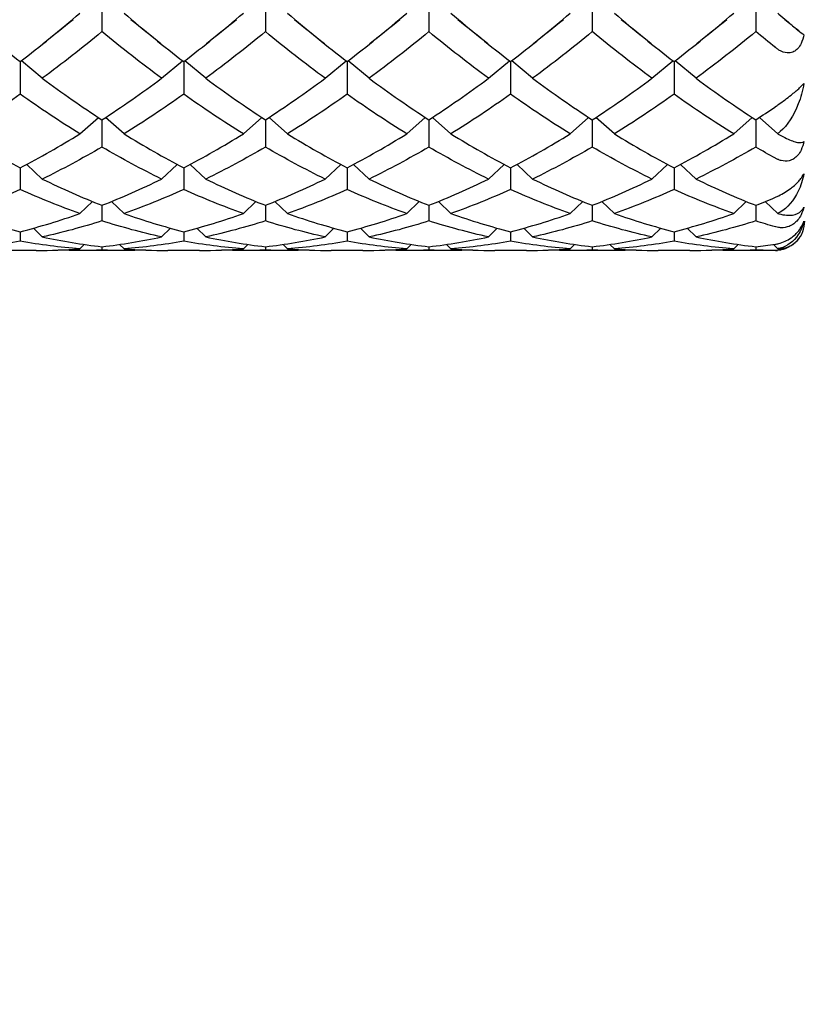
# Model space of a CAD drawing. Units: millimetres. Extents: x -4 to 578, y 16 to 404.
# Drawn here: x 223 to 231, y 103 to 113 of the extents above; entities that cross this region are included whole.
import ezdxf

# ---------------------------------------------------------------- set-up
doc = ezdxf.new("R2010")
doc.units = ezdxf.units.MM
doc.header["$LTSCALE"] = 2
doc.layers.add('Dimension (ISO)', color=7, linetype='Continuous', lineweight=18, true_color=0x00003f)
doc.layers.add('Visible (ISO)', color=7, linetype='Continuous', lineweight=25, true_color=0x00003f)
doc.styles.add('Samuel Heath (ISO)', font='tahoma.ttf')
doc.dimstyles.new('Samuel Heath (ISO)', dxfattribs={"dimscale": 2, "dimtxt": 2.5, "dimasz": 2.5, "dimexe": 1, "dimexo": 1.5, "dimgap": 0.762, "dimtad": 0, "dimtih": 1, "dimtoh": 1, "dimzin": 0, "dimdsep": 46, "dimtxsty": 'Samuel Heath (ISO)', "dimcen": 0.09, "dimdle": 10, "dimclrd": 256, "dimclre": 256, "dimclrt": 256, "dimazin": 0, "dimtfac": 1.2, "dimtmove": 0, "dimatfit": 3, "dimfxl": 1, "dimtolj": 1, "dimtzin": 0, "dimlwd": 15, "dimlwe": 15, "dimarcsym": 0})

# ---------------------------------------------------------------- blocks, each defined once
blk = doc.blocks.new('*D7')
at = {"layer": 'Defpoints', "color": 0, "transparency": 16777216}
for p in [(101.514, 111.256), (246.514, 111.256), (246.514, 54.471)]:
    blk.add_point(p, dxfattribs=at)
at = {"layer": 'Dimension (ISO)', "color": 176, "lineweight": 15, "true_color": 0x000080, "transparency": 16777216}
for p, q in [((101.514, 108.256), (101.514, 52.471)), ((246.514, 108.256), (246.514, 52.471)), ((106.514, 54.471), (171.089, 54.471)), ((241.514, 54.471), (196.861, 54.471))]:
    blk.add_line(p, q, dxfattribs=at)
at = {"layer": 'Dimension (ISO)', "color": 176, "true_color": 0x000080, "transparency": 16777216}
for points in [[(106.514, 55.304), (106.514, 53.638), (101.514, 54.471)], [(241.514, 55.304), (241.514, 53.638), (246.514, 54.471)]]:
    blk.add_solid(points, dxfattribs=at)
at = {"layer": 'Dimension (ISO)', "color": 176, "lineweight": 18, "true_color": 0x000080, "transparency": 16777216, "char_height": 5, "attachment_point": 2, "style": 'Samuel Heath (ISO)'}
for s, insert in [('\\A1; 145.00', (183.975, 61.2)), ('\\A1;[5{\\H0.7000x;\\S11/16;}]', (183.975, 52.947))]:
    blk.add_mtext(s, dxfattribs=dict(at, insert=insert))
blk = doc.blocks.new('*D8')
at = {"layer": 'Defpoints', "color": 0, "transparency": 16777216}
for p in [(246.514, 111.256), (122.514, 95.806), (122.514, 84.668)]:
    blk.add_point(p, dxfattribs=at)
at = {"layer": 'Dimension (ISO)', "color": 176, "lineweight": 15, "true_color": 0x000080, "transparency": 16777216}
for p, q in [((246.514, 108.256), (246.514, 82.668)), ((122.514, 92.806), (122.514, 82.668)), ((127.514, 84.668), (171.629, 84.668)), ((241.514, 84.668), (197.4, 84.668))]:
    blk.add_line(p, q, dxfattribs=at)
at = {"layer": 'Dimension (ISO)', "color": 176, "true_color": 0x000080, "transparency": 16777216}
for points in [[(127.514, 85.502), (127.514, 83.835), (122.514, 84.668)], [(241.514, 85.502), (241.514, 83.835), (246.514, 84.668)]]:
    blk.add_solid(points, dxfattribs=at)
at = {"layer": 'Dimension (ISO)', "color": 176, "lineweight": 18, "true_color": 0x000080, "transparency": 16777216, "char_height": 5, "attachment_point": 2, "style": 'Samuel Heath (ISO)'}
for s, insert in [('\\A1; 124.00', (184.514, 91.4)), ('\\A1;[4{\\H0.7000x;\\S7/8;}]', (184.514, 83.144))]:
    blk.add_mtext(s, dxfattribs=dict(at, insert=insert))

msp = doc.modelspace()

# ---------------------------------------------------------------- linework, layer by layer
at = {"layer": 'Visible (ISO)'}
for p, q in [((223.8478, 112.9019), (223.8478, 112.5388)), ((225.5145, 112.9019), (225.5145, 112.5388)), ((227.1811, 112.9019), (227.1811, 112.5388)), ((228.8478, 112.9019), (228.8478, 112.5388)), ((230.5145, 112.9019), (230.5145, 112.5388)), ((223.0145, 112.2328), (223.0145, 111.8999)), ((223.2395, 112.0628), (223.0257, 112.2416)), ((224.4561, 112.0628), (224.6699, 112.2416)), ((224.6811, 112.2328), (224.6811, 111.8999)), ((224.9061, 112.0628), (224.6924, 112.2416)), ((226.1228, 112.0628), (226.3365, 112.2416)), ((226.3478, 112.2328), (226.3478, 111.8999)), ((226.5728, 112.0628), (226.3591, 112.2416)), ((227.7895, 112.0628), (228.0032, 112.2416)), ((228.0145, 112.2328), (228.0145, 111.8999)), ((228.2395, 112.0628), (228.0257, 112.2416)), ((229.4561, 112.0628), (229.6699, 112.2416)), ((229.6811, 112.2328), (229.6811, 111.8999)), ((229.9061, 112.0628), (229.6924, 112.2416)), ((223.6228, 111.4964), (223.8107, 111.6635)), ((223.8478, 111.6393), (223.8478, 111.3613)), ((224.0728, 111.4964), (223.8849, 111.6635)), ((225.2895, 111.4964), (225.4774, 111.6635)), ((225.5145, 111.6393), (225.5145, 111.3613)), ((225.7395, 111.4964), (225.5516, 111.6635)), ((226.9561, 111.4964), (227.144, 111.6635)), ((227.1811, 111.6393), (227.1811, 111.3613)), ((227.4061, 111.4964), (227.2182, 111.6635)), ((228.6228, 111.4964), (228.8107, 111.6635)), ((228.8478, 111.6393), (228.8478, 111.3613)), ((229.0728, 111.4964), (228.8849, 111.6635)), ((230.2895, 111.4964), (230.4774, 111.6635)), ((230.5145, 111.6393), (230.5145, 111.3613)), ((230.7385, 111.4973), (230.5516, 111.6635)), ((223.0145, 111.1489), (223.0145, 110.9289)), ((223.2395, 111.0349), (223.08, 111.1835)), ((224.4561, 111.0349), (224.6156, 111.1835)), ((224.6811, 111.1489), (224.6811, 110.9289)), ((224.9061, 111.0349), (224.7466, 111.1835)), ((226.1228, 111.0349), (226.2823, 111.1835)), ((226.3478, 111.1489), (226.3478, 110.9289)), ((226.5728, 111.0349), (226.4133, 111.1835)), ((227.7895, 111.0349), (227.949, 111.1835)), ((228.0145, 111.1489), (228.0145, 110.9289)), ((228.2395, 111.0349), (228.08, 111.1835)), ((229.4561, 111.0349), (229.6156, 111.1835)), ((229.6811, 111.1489), (229.6811, 110.9289)), ((229.9061, 111.0349), (229.7466, 111.1835)), ((223.6228, 110.6831), (223.7502, 110.806)), ((224.0728, 110.6831), (223.9454, 110.806)), ((225.2895, 110.6831), (225.4168, 110.806)), ((225.7395, 110.6831), (225.6121, 110.806)), ((226.9561, 110.6831), (227.0835, 110.806)), ((227.4061, 110.6831), (227.2788, 110.806)), ((228.6228, 110.6831), (228.7502, 110.806)), ((229.0728, 110.6831), (228.9454, 110.806)), ((230.2895, 110.6831), (230.4168, 110.806)), ((230.7385, 110.684), (230.6121, 110.806)), ((223.8478, 110.767), (223.8478, 110.6075)), ((225.5145, 110.767), (225.5145, 110.6075)), ((227.1811, 110.767), (227.1811, 110.6075)), ((228.8478, 110.767), (228.8478, 110.6075)), ((230.5145, 110.767), (230.5145, 110.6075)), ((223.0145, 110.4979), (223.0145, 110.4005)), ((223.2395, 110.4449), (223.1495, 110.5337)), ((224.4561, 110.4449), (224.546, 110.5337)), ((224.6811, 110.4979), (224.6811, 110.4005)), ((224.9061, 110.4449), (224.8162, 110.5337)), ((226.1228, 110.4449), (226.2127, 110.5337)), ((226.3478, 110.4979), (226.3478, 110.4005)), ((226.5728, 110.4449), (226.4829, 110.5337)), ((227.7895, 110.4449), (227.8794, 110.5337)), ((228.0145, 110.4979), (228.0145, 110.4005)), ((228.2395, 110.4449), (228.1495, 110.5337)), ((229.4561, 110.4449), (229.546, 110.5337)), ((229.6811, 110.4979), (229.6811, 110.4005)), ((229.9061, 110.4449), (229.8162, 110.5337)), ((223.1758, 110.3061), (222.8531, 110.3061)), ((223.6228, 110.3231), (223.6675, 110.3677)), ((224.0698, 110.3061), (223.6258, 110.3061)), ((223.8478, 110.3444), (223.8478, 110.3103)), ((224.0728, 110.3231), (224.0281, 110.3677)), ((224.8425, 110.3061), (224.5198, 110.3061)), ((225.2895, 110.3231), (225.3342, 110.3677)), ((225.7364, 110.3061), (225.2925, 110.3061)), ((225.5145, 110.3444), (225.5145, 110.3103)), ((225.7395, 110.3231), (225.6948, 110.3677)), ((226.5092, 110.3061), (226.1864, 110.3061)), ((226.9561, 110.3231), (227.0008, 110.3677)), ((227.4031, 110.3061), (226.9592, 110.3061)), ((227.1811, 110.3444), (227.1811, 110.3103)), ((227.4061, 110.3231), (227.3614, 110.3677)), ((228.1758, 110.3061), (227.8531, 110.3061)), ((228.6228, 110.3231), (228.6675, 110.3677)), ((229.0698, 110.3061), (228.6258, 110.3061)), ((228.8478, 110.3444), (228.8478, 110.3103)), ((229.0728, 110.3231), (229.0281, 110.3677)), ((229.8425, 110.3061), (229.5198, 110.3061)), ((230.2895, 110.3231), (230.3342, 110.3677)), ((230.7145, 110.3061), (230.2925, 110.3061)), ((230.5145, 110.3444), (230.5145, 110.3103)), ((230.7385, 110.324), (230.6948, 110.3677))]:
    msp.add_line(p, q, dxfattribs=at)
for start, end in [(338.91201, 0), (270, 274.36613)]:
    msp.add_arc((230.7145, 110.6061), 0.3, start, end, dxfattribs=at)
for points in [[(222.4061, 112.7276), (222.6089, 112.5544), (222.8117, 112.3893), (223.0145, 112.2328)], [(223.0145, 112.2328), (223.2172, 112.3893), (223.42, 112.5544), (223.6228, 112.7276)], [(224.0728, 112.7276), (224.2756, 112.5544), (224.4784, 112.3893), (224.6811, 112.2328)], [(224.6811, 112.2328), (224.8839, 112.3893), (225.0867, 112.5544), (225.2895, 112.7276)], [(225.7395, 112.7276), (225.9422, 112.5544), (226.145, 112.3893), (226.3478, 112.2328)], [(226.3478, 112.2328), (226.5506, 112.3893), (226.7534, 112.5544), (226.9561, 112.7276)], [(227.4061, 112.7276), (227.6089, 112.5544), (227.8117, 112.3893), (228.0145, 112.2328)], [(228.0145, 112.2328), (228.2172, 112.3893), (228.42, 112.5544), (228.6228, 112.7276)], [(229.0728, 112.7276), (229.2756, 112.5544), (229.4784, 112.3893), (229.6811, 112.2328)], [(229.6811, 112.2328), (229.8839, 112.3893), (230.0867, 112.5544), (230.2895, 112.7276)], [(223.5525, 112.6607), (223.4505, 112.5793), (223.3486, 112.4977), (223.2468, 112.4159)], [(224.4488, 112.4159), (224.347, 112.4977), (224.2451, 112.5793), (224.1431, 112.6607)], [(225.2192, 112.6607), (225.1172, 112.5793), (225.0152, 112.4977), (224.9135, 112.4159)], [(226.1155, 112.4159), (226.0137, 112.4977), (225.9118, 112.5793), (225.8097, 112.6607)], [(226.8859, 112.6607), (226.7838, 112.5793), (226.6819, 112.4977), (226.5801, 112.4159)], [(227.7821, 112.4159), (227.6803, 112.4977), (227.5784, 112.5793), (227.4764, 112.6607)], [(228.5525, 112.6607), (228.4505, 112.5793), (228.3486, 112.4977), (228.2468, 112.4159)], [(229.4488, 112.4159), (229.347, 112.4977), (229.2451, 112.5793), (229.1431, 112.6607)], [(230.2192, 112.6607), (230.1172, 112.5793), (230.0152, 112.4977), (229.9135, 112.4159)], [(230.9538, 112.5455), (230.9058, 112.584), (230.8578, 112.6223), (230.8097, 112.6607)], [(223.8478, 112.5388), (223.645, 112.3717), (223.4422, 112.2128), (223.2395, 112.0628)], [(224.4561, 112.0628), (224.2534, 112.2128), (224.0506, 112.3717), (223.8478, 112.5388)], [(225.5145, 112.5388), (225.3117, 112.3717), (225.1089, 112.2128), (224.9061, 112.0628)], [(226.1228, 112.0628), (225.92, 112.2128), (225.7172, 112.3717), (225.5145, 112.5388)], [(227.1811, 112.5388), (226.9784, 112.3717), (226.7756, 112.2128), (226.5728, 112.0628)], [(227.7895, 112.0628), (227.5867, 112.2128), (227.3839, 112.3717), (227.1811, 112.5388)], [(228.8478, 112.5388), (228.645, 112.3717), (228.4422, 112.2128), (228.2395, 112.0628)], [(229.4561, 112.0628), (229.2534, 112.2128), (229.0506, 112.3717), (228.8478, 112.5388)], [(230.5145, 112.5388), (230.3117, 112.3717), (230.1089, 112.2128), (229.9061, 112.0628)], [(230.7145, 112.3767), (230.6478, 112.4298), (230.5811, 112.4838), (230.5145, 112.5388)], [(223.2395, 112.0628), (223.4422, 111.9127), (223.645, 111.7714), (223.8478, 111.6393)], [(223.8478, 111.6393), (224.0506, 111.7714), (224.2534, 111.9127), (224.4561, 112.0628)], [(224.9061, 112.0628), (225.1089, 111.9127), (225.3117, 111.7714), (225.5145, 111.6393)], [(225.5145, 111.6393), (225.7172, 111.7714), (225.92, 111.9127), (226.1228, 112.0628)], [(226.5728, 112.0628), (226.7756, 111.9127), (226.9784, 111.7714), (227.1811, 111.6393)], [(227.1811, 111.6393), (227.3839, 111.7714), (227.5867, 111.9127), (227.7895, 112.0628)], [(228.2395, 112.0628), (228.4422, 111.9127), (228.645, 111.7714), (228.8478, 111.6393)], [(228.8478, 111.6393), (229.0506, 111.7714), (229.2534, 111.9127), (229.4561, 112.0628)], [(229.9061, 112.0628), (230.1089, 111.9127), (230.3117, 111.7714), (230.5145, 111.6393)], [(223.0145, 111.8999), (222.8117, 111.7563), (222.6089, 111.6217), (222.4061, 111.4964)], [(223.6228, 111.4964), (223.42, 111.6217), (223.2172, 111.7563), (223.0145, 111.8999)], [(224.6811, 111.8999), (224.4784, 111.7563), (224.2756, 111.6217), (224.0728, 111.4964)], [(225.2895, 111.4964), (225.0867, 111.6217), (224.8839, 111.7563), (224.6811, 111.8999)], [(226.3478, 111.8999), (226.145, 111.7563), (225.9422, 111.6217), (225.7395, 111.4964)], [(226.9561, 111.4964), (226.7534, 111.6217), (226.5506, 111.7563), (226.3478, 111.8999)], [(228.0145, 111.8999), (227.8117, 111.7563), (227.6089, 111.6217), (227.4061, 111.4964)], [(228.6228, 111.4964), (228.42, 111.6217), (228.2172, 111.7563), (228.0145, 111.8999)], [(229.6811, 111.8999), (229.4784, 111.7563), (229.2756, 111.6217), (229.0728, 111.4964)], [(230.2895, 111.4964), (230.0867, 111.6217), (229.8839, 111.7563), (229.6811, 111.8999)], [(230.5145, 111.6393), (230.5811, 111.6827), (230.6478, 111.7271), (230.7145, 111.7725)], [(222.4061, 111.4964), (222.6089, 111.3712), (222.8117, 111.2552), (223.0145, 111.1489)], [(223.0145, 111.1489), (223.2172, 111.2552), (223.42, 111.3712), (223.6228, 111.4964)], [(224.0728, 111.4964), (224.2756, 111.3712), (224.4784, 111.2552), (224.6811, 111.1489)], [(224.6811, 111.1489), (224.8839, 111.2552), (225.0867, 111.3712), (225.2895, 111.4964)], [(225.7395, 111.4964), (225.9422, 111.3712), (226.145, 111.2552), (226.3478, 111.1489)], [(226.3478, 111.1489), (226.5506, 111.2552), (226.7534, 111.3712), (226.9561, 111.4964)], [(227.4061, 111.4964), (227.6089, 111.3712), (227.8117, 111.2552), (228.0145, 111.1489)], [(228.0145, 111.1489), (228.2172, 111.2552), (228.42, 111.3712), (228.6228, 111.4964)], [(229.0728, 111.4964), (229.2756, 111.3712), (229.4784, 111.2552), (229.6811, 111.1489)], [(229.6811, 111.1489), (229.8839, 111.2552), (230.0867, 111.3712), (230.2895, 111.4964)], [(223.8478, 111.3613), (223.645, 111.2429), (223.4422, 111.134), (223.2395, 111.0349)], [(224.4561, 111.0349), (224.2534, 111.134), (224.0506, 111.2429), (223.8478, 111.3613)], [(225.5145, 111.3613), (225.3117, 111.2429), (225.1089, 111.134), (224.9061, 111.0349)], [(226.1228, 111.0349), (225.92, 111.134), (225.7172, 111.2429), (225.5145, 111.3613)], [(227.1811, 111.3613), (226.9784, 111.2429), (226.7756, 111.134), (226.5728, 111.0349)], [(227.7895, 111.0349), (227.5867, 111.134), (227.3839, 111.2429), (227.1811, 111.3613)], [(228.8478, 111.3613), (228.645, 111.2429), (228.4422, 111.134), (228.2395, 111.0349)], [(229.4561, 111.0349), (229.2534, 111.134), (229.0506, 111.2429), (228.8478, 111.3613)], [(230.5145, 111.3613), (230.3117, 111.2429), (230.1089, 111.134), (229.9061, 111.0349)], [(230.7145, 111.2476), (230.6478, 111.2845), (230.5811, 111.3224), (230.5145, 111.3613)], [(223.2395, 111.0349), (223.4422, 110.9357), (223.645, 110.8463), (223.8478, 110.767)], [(223.8478, 110.767), (224.0506, 110.8463), (224.2534, 110.9357), (224.4561, 111.0349)], [(224.9061, 111.0349), (225.1089, 110.9357), (225.3117, 110.8463), (225.5145, 110.767)], [(225.5145, 110.767), (225.7172, 110.8463), (225.92, 110.9357), (226.1228, 111.0349)], [(226.5728, 111.0349), (226.7756, 110.9357), (226.9784, 110.8463), (227.1811, 110.767)], [(227.1811, 110.767), (227.3839, 110.8463), (227.5867, 110.9357), (227.7895, 111.0349)], [(228.2395, 111.0349), (228.4422, 110.9357), (228.645, 110.8463), (228.8478, 110.767)], [(228.8478, 110.767), (229.0506, 110.8463), (229.2534, 110.9357), (229.4561, 111.0349)], [(229.9061, 111.0349), (230.1089, 110.9357), (230.3117, 110.8463), (230.5145, 110.767)], [(223.0145, 110.9289), (222.8117, 110.837), (222.6089, 110.755), (222.4061, 110.6831)], [(223.6228, 110.6831), (223.42, 110.755), (223.2172, 110.837), (223.0145, 110.9289)], [(224.6811, 110.9289), (224.4784, 110.837), (224.2756, 110.755), (224.0728, 110.6831)], [(225.2895, 110.6831), (225.0867, 110.755), (224.8839, 110.837), (224.6811, 110.9289)], [(226.3478, 110.9289), (226.145, 110.837), (225.9422, 110.755), (225.7395, 110.6831)], [(226.9561, 110.6831), (226.7534, 110.755), (226.5506, 110.837), (226.3478, 110.9289)], [(228.0145, 110.9289), (227.8117, 110.837), (227.6089, 110.755), (227.4061, 110.6831)], [(228.6228, 110.6831), (228.42, 110.755), (228.2172, 110.837), (228.0145, 110.9289)], [(229.6811, 110.9289), (229.4784, 110.837), (229.2756, 110.755), (229.0728, 110.6831)], [(230.2895, 110.6831), (230.0867, 110.755), (229.8839, 110.837), (229.6811, 110.9289)], [(230.5145, 110.767), (230.5811, 110.7931), (230.6478, 110.8203), (230.7145, 110.8485)], [(222.4061, 110.6831), (222.6089, 110.6112), (222.8117, 110.5494), (223.0145, 110.4979)], [(223.0145, 110.4979), (223.2172, 110.5494), (223.42, 110.6112), (223.6228, 110.6831)], [(223.8478, 110.6075), (223.645, 110.543), (223.4422, 110.4888), (223.2395, 110.4449)], [(224.4561, 110.4449), (224.2534, 110.4888), (224.0506, 110.543), (223.8478, 110.6075)], [(224.0728, 110.6831), (224.2756, 110.6112), (224.4784, 110.5494), (224.6811, 110.4979)], [(224.6811, 110.4979), (224.8839, 110.5494), (225.0867, 110.6112), (225.2895, 110.6831)], [(225.5145, 110.6075), (225.3117, 110.543), (225.1089, 110.4888), (224.9061, 110.4449)], [(226.1228, 110.4449), (225.92, 110.4888), (225.7172, 110.543), (225.5145, 110.6075)], [(225.7395, 110.6831), (225.9422, 110.6112), (226.145, 110.5494), (226.3478, 110.4979)], [(226.3478, 110.4979), (226.5506, 110.5494), (226.7534, 110.6112), (226.9561, 110.6831)], [(227.1811, 110.6075), (226.9784, 110.543), (226.7756, 110.4888), (226.5728, 110.4449)], [(227.7895, 110.4449), (227.5867, 110.4888), (227.3839, 110.543), (227.1811, 110.6075)], [(227.4061, 110.6831), (227.6089, 110.6112), (227.8117, 110.5494), (228.0145, 110.4979)], [(228.0145, 110.4979), (228.2172, 110.5494), (228.42, 110.6112), (228.6228, 110.6831)], [(228.8478, 110.6075), (228.645, 110.543), (228.4422, 110.4888), (228.2395, 110.4449)], [(229.4561, 110.4449), (229.2534, 110.4888), (229.0506, 110.543), (228.8478, 110.6075)], [(229.0728, 110.6831), (229.2756, 110.6112), (229.4784, 110.5494), (229.6811, 110.4979)], [(229.6811, 110.4979), (229.8839, 110.5494), (230.0867, 110.6112), (230.2895, 110.6831)], [(230.5145, 110.6075), (230.3117, 110.543), (230.1089, 110.4888), (229.9061, 110.4449)], [(230.7145, 110.5472), (230.6478, 110.5662), (230.5811, 110.5863), (230.5145, 110.6075)], [(223.0145, 110.4005), (222.8117, 110.3643), (222.6089, 110.3384), (222.4061, 110.3231)], [(223.6228, 110.3231), (223.42, 110.3384), (223.2172, 110.3643), (223.0145, 110.4005)], [(223.2395, 110.4449), (223.4422, 110.4011), (223.645, 110.3675), (223.8478, 110.3444)], [(223.8478, 110.3444), (224.0506, 110.3675), (224.2534, 110.4011), (224.4561, 110.4449)], [(224.6811, 110.4005), (224.4784, 110.3643), (224.2756, 110.3384), (224.0728, 110.3231)], [(225.2895, 110.3231), (225.0867, 110.3384), (224.8839, 110.3643), (224.6811, 110.4005)], [(224.9061, 110.4449), (225.1089, 110.4011), (225.3117, 110.3675), (225.5145, 110.3444)], [(225.5145, 110.3444), (225.7172, 110.3675), (225.92, 110.4011), (226.1228, 110.4449)], [(226.3478, 110.4005), (226.145, 110.3643), (225.9422, 110.3384), (225.7395, 110.3231)], [(226.9561, 110.3231), (226.7534, 110.3384), (226.5506, 110.3643), (226.3478, 110.4005)], [(226.5728, 110.4449), (226.7756, 110.4011), (226.9784, 110.3675), (227.1811, 110.3444)], [(227.1811, 110.3444), (227.3839, 110.3675), (227.5867, 110.4011), (227.7895, 110.4449)], [(228.0145, 110.4005), (227.8117, 110.3643), (227.6089, 110.3384), (227.4061, 110.3231)], [(228.6228, 110.3231), (228.42, 110.3384), (228.2172, 110.3643), (228.0145, 110.4005)], [(228.2395, 110.4449), (228.4422, 110.4011), (228.645, 110.3675), (228.8478, 110.3444)], [(228.8478, 110.3444), (229.0506, 110.3675), (229.2534, 110.4011), (229.4561, 110.4449)], [(229.6811, 110.4005), (229.4784, 110.3643), (229.2756, 110.3384), (229.0728, 110.3231)], [(230.2895, 110.3231), (230.0867, 110.3384), (229.8839, 110.3643), (229.6811, 110.4005)], [(229.9061, 110.4449), (230.1089, 110.4011), (230.3117, 110.3675), (230.5145, 110.3444)], [(223.1758, 110.3061), (223.3248, 110.3061), (223.4738, 110.3118), (223.6228, 110.3231)], [(223.8478, 110.3103), (223.6988, 110.3047), (223.5498, 110.3047), (223.4008, 110.3104)], [(224.2948, 110.3104), (224.1458, 110.3047), (223.9968, 110.3047), (223.8478, 110.3103)], [(224.0728, 110.3231), (224.2218, 110.3118), (224.3708, 110.3061), (224.5198, 110.3061)], [(224.8425, 110.3061), (224.9915, 110.3061), (225.1405, 110.3118), (225.2895, 110.3231)], [(225.5145, 110.3103), (225.3655, 110.3047), (225.2165, 110.3047), (225.0675, 110.3104)], [(225.9614, 110.3104), (225.8124, 110.3047), (225.6635, 110.3047), (225.5145, 110.3103)], [(225.7395, 110.3231), (225.8885, 110.3118), (226.0374, 110.3061), (226.1864, 110.3061)], [(226.5092, 110.3061), (226.6582, 110.3061), (226.8071, 110.3118), (226.9561, 110.3231)], [(227.1811, 110.3103), (227.0321, 110.3047), (226.8832, 110.3047), (226.7342, 110.3104)], [(227.6281, 110.3104), (227.4791, 110.3047), (227.3301, 110.3047), (227.1811, 110.3103)], [(227.4061, 110.3231), (227.5551, 110.3118), (227.7041, 110.3061), (227.8531, 110.3061)], [(228.1758, 110.3061), (228.3248, 110.3061), (228.4738, 110.3118), (228.6228, 110.3231)], [(228.8478, 110.3103), (228.6988, 110.3047), (228.5498, 110.3047), (228.4008, 110.3104)], [(229.2948, 110.3104), (229.1458, 110.3047), (228.9968, 110.3047), (228.8478, 110.3103)], [(229.0728, 110.3231), (229.2218, 110.3118), (229.3708, 110.3061), (229.5198, 110.3061)], [(229.8425, 110.3061), (229.9915, 110.3061), (230.1405, 110.3118), (230.2895, 110.3231)], [(230.5145, 110.3103), (230.3655, 110.3047), (230.2165, 110.3047), (230.0675, 110.3104)], [(230.5145, 110.3444), (230.5811, 110.352), (230.6478, 110.3607), (230.7145, 110.3706)], [(230.7145, 110.3062), (230.6478, 110.3064), (230.5811, 110.3078), (230.5145, 110.3103)]]:
    msp.add_open_spline(points, degree=3, dxfattribs=at)
for points, knots in [([(230.7385, 112.7284), (230.7424, 112.725), (230.7462, 112.7217), (230.7781, 112.6942), (230.8042, 112.6717), (230.8716, 112.6137), (230.9094, 112.5817), (230.9689, 112.5332), (230.9924, 112.5152), (231.0049, 112.5075)], [0.004143125, 0.004143125, 0.004143125, 0.004143125, 0.006192907, 0.006192907, 0.021541024, 0.021541024, 0.050258662, 0.050258662, 0.078775643, 0.078775643, 0.078775643, 0.078775643]), ([(231.0049, 112.5075), (230.9993, 112.4771), (230.9904, 112.446), (230.9679, 112.3987), (230.9566, 112.381), (230.931, 112.3528), (230.9177, 112.3425), (230.8875, 112.3269), (230.8712, 112.3228), (230.8297, 112.3201), (230.8026, 112.3258), (230.769, 112.3413), (230.7634, 112.3442), (230.7536, 112.3496), (230.7494, 112.3521), (230.736, 112.3605), (230.727, 112.3669), (230.7174, 112.3743), (230.7165, 112.3751), (230.7154, 112.3759), (230.7152, 112.3761), (230.7149, 112.3763), (230.7148, 112.3764), (230.7146, 112.3765), (230.7145, 112.3766), (230.7145, 112.3767)], [0, 0, 0, 0, 0.009392006, 0.009392006, 0.015803765, 0.015803765, 0.021470325, 0.021470325, 0.027730841, 0.027730841, 0.037640544, 0.037640544, 0.039651178, 0.039651178, 0.041219778, 0.041219778, 0.044685485, 0.044685485, 0.045049885, 0.045049885, 0.045130716, 0.045130716, 0.045168368, 0.045168368, 0.045197053, 0.045197053, 0.045197053, 0.045197053]), ([(230.7145, 111.7725), (230.7146, 111.7726), (230.7146, 111.7727), (230.7149, 111.7728), (230.715, 111.7729), (230.7154, 111.7732), (230.7157, 111.7734), (230.7269, 111.781), (230.7382, 111.7889), (230.7699, 111.8113), (230.7916, 111.827), (230.8338, 111.8587), (230.8546, 111.8748), (230.8906, 111.9034), (230.9053, 111.9155), (230.9318, 111.9379), (230.9431, 111.9477), (230.9648, 111.9674), (230.9744, 111.9767), (230.9927, 111.9954), (231, 112.004), (231.0049, 112.0108)], [0.000003296, 0.000003296, 0.000003296, 0.000003296, 0.000047373, 0.000047373, 0.000113198, 0.000113198, 0.000269872, 0.000269872, 0.005729367, 0.005729367, 0.015075024, 0.015075024, 0.02315925, 0.02315925, 0.028960883, 0.028960883, 0.03411035, 0.03411035, 0.040129542, 0.040129542, 0.048285754, 0.048285754, 0.048285754, 0.048285754]), ([(231.0049, 112.0108), (230.9937, 111.9367), (230.9737, 111.8653), (230.9023, 111.6819), (230.8369, 111.5819), (230.7599, 111.5142), (230.755, 111.5101), (230.7462, 111.5031), (230.7424, 111.5002), (230.7385, 111.4973)], [0, 0, 0, 0, 0.025480529, 0.025480529, 0.072538251, 0.072538251, 0.075665593, 0.075665593, 0.078053805, 0.078053805, 0.078053805, 0.078053805]), ([(231.0049, 111.4178), (230.9993, 111.389), (230.9904, 111.3591), (230.9679, 111.312), (230.9566, 111.2939), (230.931, 111.2638), (230.9177, 111.252), (230.8875, 111.2326), (230.8712, 111.226), (230.8297, 111.2162), (230.8026, 111.2166), (230.769, 111.2249), (230.7634, 111.2265), (230.7536, 111.2298), (230.7494, 111.2313), (230.736, 111.2367), (230.727, 111.2409), (230.7174, 111.246), (230.7165, 111.2465), (230.7154, 111.2471), (230.7152, 111.2472), (230.7149, 111.2474), (230.7148, 111.2474), (230.7146, 111.2475), (230.7145, 111.2476), (230.7145, 111.2476)], [0, 0, 0, 0, 0.009392006, 0.009392006, 0.015803765, 0.015803765, 0.021470325, 0.021470325, 0.027730841, 0.027730841, 0.037640544, 0.037640544, 0.039651178, 0.039651178, 0.041219778, 0.041219778, 0.044685485, 0.044685485, 0.045049885, 0.045049885, 0.045130716, 0.045130716, 0.045168368, 0.045168368, 0.045197053, 0.045197053, 0.045197053, 0.045197053]), ([(230.7385, 111.4973), (230.7424, 111.495), (230.7462, 111.4927), (230.7781, 111.4741), (230.8042, 111.4603), (230.8716, 111.428), (230.9094, 111.4145), (230.9689, 111.4037), (230.9924, 111.4058), (231.0049, 111.4178)], [0.004143125, 0.004143125, 0.004143125, 0.004143125, 0.006192907, 0.006192907, 0.021541024, 0.021541024, 0.050258661, 0.050258661, 0.078775641, 0.078775641, 0.078775641, 0.078775641]), ([(230.7145, 110.8485), (230.7146, 110.8485), (230.7146, 110.8486), (230.7149, 110.8487), (230.715, 110.8487), (230.7154, 110.8489), (230.7157, 110.849), (230.7269, 110.8538), (230.7382, 110.859), (230.7699, 110.8745), (230.7916, 110.8863), (230.8338, 110.9123), (230.8546, 110.9263), (230.8906, 110.9537), (230.9053, 110.9659), (230.9318, 110.99), (230.9431, 111.0013), (230.9648, 111.0253), (230.9744, 111.0375), (230.9927, 111.0639), (231, 111.0776), (231.0049, 111.0896)], [0.000003296, 0.000003296, 0.000003296, 0.000003296, 0.000047373, 0.000047373, 0.000113198, 0.000113198, 0.000269872, 0.000269872, 0.005729366, 0.005729366, 0.01507502, 0.01507502, 0.023159245, 0.023159245, 0.028960875, 0.028960875, 0.034110342, 0.034110342, 0.040129532, 0.040129532, 0.048285742, 0.048285742, 0.048285742, 0.048285742]), ([(231.0049, 111.0896), (230.9937, 111.0254), (230.9737, 110.9654), (230.9023, 110.8158), (230.8369, 110.7399), (230.7599, 110.6949), (230.755, 110.6922), (230.7462, 110.6877), (230.7424, 110.6858), (230.7385, 110.684)], [0, 0, 0, 0, 0.025480529, 0.025480529, 0.072538251, 0.072538251, 0.075665593, 0.075665593, 0.078053805, 0.078053805, 0.078053805, 0.078053805]), ([(231.0049, 110.7493), (230.9993, 110.7234), (230.9904, 110.696), (230.9679, 110.6512), (230.9566, 110.6335), (230.931, 110.6027), (230.9177, 110.5901), (230.8875, 110.5676), (230.8712, 110.5588), (230.8297, 110.5424), (230.8026, 110.5375), (230.769, 110.5382), (230.7634, 110.5385), (230.7536, 110.5394), (230.7494, 110.5399), (230.736, 110.5419), (230.727, 110.5438), (230.7174, 110.5464), (230.7165, 110.5467), (230.7154, 110.547), (230.7152, 110.547), (230.7149, 110.5471), (230.7148, 110.5471), (230.7146, 110.5472), (230.7145, 110.5472), (230.7145, 110.5472)], [0, 0, 0, 0, 0.009392006, 0.009392006, 0.015803765, 0.015803765, 0.021470325, 0.021470325, 0.027730841, 0.027730841, 0.037640544, 0.037640544, 0.039651178, 0.039651178, 0.041219778, 0.041219778, 0.044685485, 0.044685485, 0.045049885, 0.045049885, 0.045130716, 0.045130716, 0.045168368, 0.045168368, 0.045197053, 0.045197053, 0.045197053, 0.045197053]), ([(230.7385, 110.684), (230.7424, 110.6828), (230.7462, 110.6817), (230.7781, 110.6728), (230.8042, 110.6683), (230.8716, 110.663), (230.9094, 110.6688), (230.9689, 110.696), (230.9924, 110.7182), (231.0049, 110.7493)], [0.004143125, 0.004143125, 0.004143125, 0.004143125, 0.006192908, 0.006192908, 0.021541027, 0.021541027, 0.050258668, 0.050258668, 0.078775652, 0.078775652, 0.078775652, 0.078775652]), ([(230.7145, 110.3706), (230.7146, 110.3706), (230.7146, 110.3706), (230.7149, 110.3706), (230.715, 110.3707), (230.7154, 110.3707), (230.7157, 110.3708), (230.7269, 110.3725), (230.7382, 110.3747), (230.7699, 110.3827), (230.7916, 110.39), (230.8338, 110.4092), (230.8546, 110.4206), (230.8906, 110.4455), (230.9053, 110.4573), (230.9318, 110.4821), (230.9431, 110.4943), (230.9648, 110.5216), (230.9744, 110.5361), (230.9927, 110.5692), (231, 110.5873), (231.0049, 110.6041)], [0.000003296, 0.000003296, 0.000003296, 0.000003296, 0.000047373, 0.000047373, 0.000113198, 0.000113198, 0.000269872, 0.000269872, 0.005729368, 0.005729368, 0.015075025, 0.015075025, 0.023159252, 0.023159252, 0.028960885, 0.028960885, 0.034110353, 0.034110353, 0.040129545, 0.040129545, 0.048285758, 0.048285758, 0.048285758, 0.048285758]), ([(231.0049, 110.6041), (230.9937, 110.5525), (230.9737, 110.5066), (230.9023, 110.3972), (230.8369, 110.3487), (230.7599, 110.3283), (230.755, 110.3272), (230.7462, 110.3254), (230.7424, 110.3247), (230.7385, 110.324)], [0, 0, 0, 0, 0.025480529, 0.025480529, 0.072538251, 0.072538251, 0.075665593, 0.075665593, 0.078053805, 0.078053805, 0.078053805, 0.078053805]), ([(230.7385, 110.324), (230.7424, 110.324), (230.7462, 110.3241), (230.7781, 110.3253), (230.8042, 110.3302), (230.8716, 110.3522), (230.9094, 110.377), (230.9619, 110.4337), (230.981, 110.4635), (230.9944, 110.4982)], [0.004143124, 0.004143124, 0.004143124, 0.004143124, 0.006192907, 0.006192907, 0.021541022, 0.021541022, 0.050258656, 0.050258656, 0.072094575, 0.072094575, 0.072094575, 0.072094575]), ([(230.9614, 110.4366), (230.9558, 110.4285), (230.9497, 110.4205), (230.931, 110.3985), (230.9177, 110.3855), (230.8875, 110.361), (230.8712, 110.3504), (230.8297, 110.3281), (230.8026, 110.3182), (230.769, 110.3111), (230.7634, 110.3101), (230.7536, 110.3087), (230.7494, 110.3081), (230.736, 110.3067), (230.727, 110.3063), (230.7174, 110.3062), (230.7165, 110.3062), (230.7154, 110.3062), (230.7152, 110.3062), (230.7149, 110.3062), (230.7148, 110.3062), (230.7146, 110.3062), (230.7145, 110.3062), (230.7145, 110.3062)], [0.012649063, 0.012649063, 0.012649063, 0.012649063, 0.015803765, 0.015803765, 0.021470325, 0.021470325, 0.027730841, 0.027730841, 0.037640544, 0.037640544, 0.039651178, 0.039651178, 0.041219778, 0.041219778, 0.044685485, 0.044685485, 0.045049885, 0.045049885, 0.045130716, 0.045130716, 0.045168368, 0.045168368, 0.045197053, 0.045197053, 0.045197053, 0.045197053])]:
    msp.add_open_spline(points, degree=3, knots=knots, dxfattribs=at)

# ---------------------------------------------------------------- dimensions: what is measured, and where the dimension line sits
at = {"layer": 'Dimension (ISO)', "color": 176, "lineweight": 18, "true_color": 0x000080}
dim = msp.add_linear_dim(base=(246.5145, 54.4711), p1=(101.5145, 111.2561), p2=(246.5145, 111.2561), angle=180, text=' <>\\X[5{\\H0.7000x;\\S11/16;}]', dimstyle='Samuel Heath (ISO)', override={"dimgap": 0.762, "dimtih": 0, "dimtoh": 0, "dimdec": 2, "dimpost": '\\X', "dimtol": 0, "dimlim": 0, "dimtp": 0, "dimtm": 0, "dimtdec": 2, "dimtofl": 0, "dimatfit": 1, "dimtvp": -0.25}, dxfattribs=at)
dim.commit()
dim.dimension.update_dxf_attribs({"geometry": '*D7', "text_midpoint": (183.975, 54.4711), "dimtype": 160})
dim = msp.add_linear_dim(base=(122.5145, 84.6682), p1=(246.5145, 111.2561), p2=(122.5145, 95.8061), text=' <>\\X[4{\\H0.7000x;\\S7/8;}]', dimstyle='Samuel Heath (ISO)', override={"dimgap": 0.762, "dimtih": 0, "dimtoh": 0, "dimdec": 2, "dimpost": '\\X', "dimtol": 0, "dimlim": 0, "dimtp": 0, "dimtm": 0, "dimtdec": 2, "dimtofl": 0, "dimatfit": 1, "dimtvp": -0.25}, dxfattribs=at)
dim.commit()
dim.dimension.update_dxf_attribs({"geometry": '*D8', "text_midpoint": (184.5145, 84.6682), "dimtype": 160})

doc.saveas('drawing.dxf')
